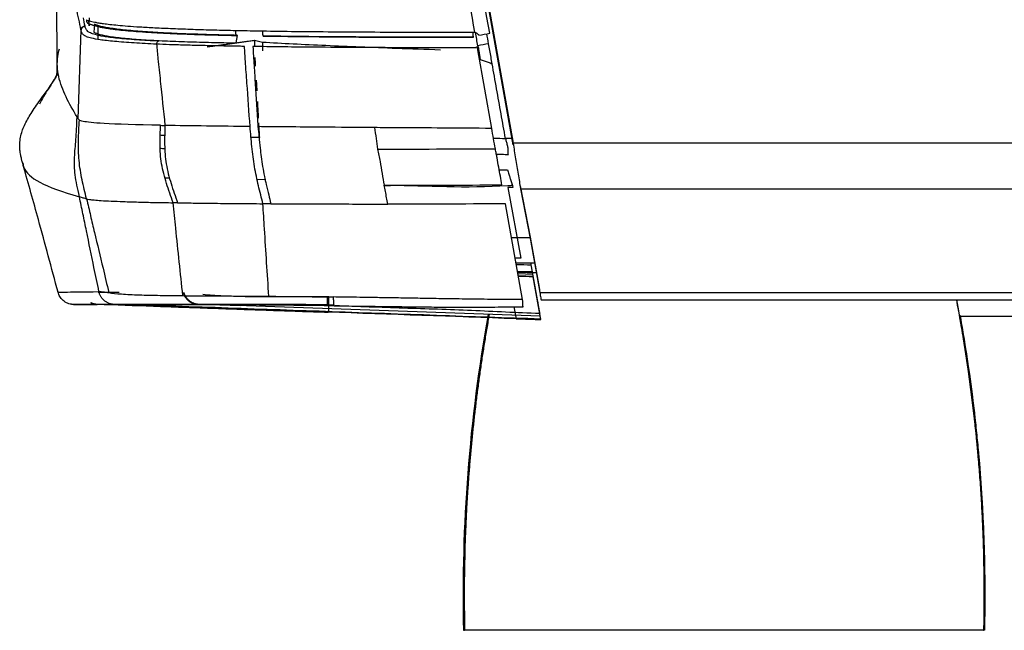
# Model space of a CAD drawing. Units: millimetres. Extents: x 0 to 1027, y -1115 to 518.
# Drawn here: x 0 to 119, y 0 to 74 of the extents above; entities that cross this region are included whole.
import ezdxf

# ---------------------------------------------------------------- set-up
doc = ezdxf.new("R2010")
doc.units = ezdxf.units.MM
doc.layers.add('Moffat_Profiles', color=10, linetype='Continuous')

msp = doc.modelspace()

# ---------------------------------------------------------------- linework, layer by layer
at = {"layer": 'Moffat_Profiles', "true_color": 0x000000}
for p, q in [((50.72, 109.8), (59.8, 58.96)), ((59.8, 58.76), (50.72, 109.6)), ((8.44, 73.19), (8.45, 74.15)), ((9.06, 73.39), (8.99, 72.42)), ((7.09, 61.93), (7.44, 72.65)), ((26.25, 71.12), (26.38, 72.03)), ((57.21, 60.77), (55.51, 70.3)), ((950.81, 58.96), (59.8, 58.96)), ((17.59, 54.8), (18.14, 54.79)), ((28.76, 54.61), (29.85, 54.59)), ((59.72, 53.84), (59.79, 53.62)), ((61.91, 47.58), (60.71, 53.82)), ((59.79, 53.62), (59.18, 53.62)), ((59.18, 53.62), (60.73, 45.04)), ((60.71, 53.47), (61.91, 47.23)), ((60.71, 53.47), (949.91, 53.47)), ((60.96, 40.04), (58.88, 51.62)), ((61.86, 47.5), (59.62, 47.5)), ((63.05, 41.25), (61.91, 47.58)), ((61.91, 47.23), (63.05, 40.9)), ((60.16, 44.5), (62.4, 44.5)), ((61.93, 44.5), (62.73, 40.03)), ((60.34, 43.49), (62.13, 43.43)), ((62.19, 43.09), (60.4, 43.16)), ((62.23, 42.85), (60.45, 42.91)), ((62.24, 42.81), (60.45, 42.88)), ((63.17, 37.63), (62.25, 42.8)), ((63.05, 40.9), (947.57, 40.9)), ((63.16, 37.64), (11.47, 39.45)), ((26.81, 39.27), (21.66, 39.45)), ((63.08, 38.05), (24.06, 39.42)), ((37.32, 39.3), (37.32, 40.37)), ((37.44, 40.37), (37.44, 39.01)), ((63.24, 40), (947.38, 40)), ((59.9, 39.16), (60.16, 37.72)), ((127.36, 38), (113.9, 38))]:
    msp.add_line(p, q, dxfattribs=at)
msp.add_arc((245.88, 4.28), 192, 178.0292, 181.2783, dxfattribs=at)
for points, knots in [([(44.26, 133.21), (44.98, 129.19), (46.85, 118.72), (49.66, 103), (52.57, 86.75), (54.32, 76.96), (55.13, 72.4)], [0, 0, 0, 0, 0.198254, 0.516906, 0.775358, 1, 1, 1, 1]), ([(7.43, 72.69), (7.26, 73.58), (6.89, 75.31), (6.29, 77.88), (5.76, 80.06), (5.3, 82.06), (4.91, 83.94), (4.62, 85.7), (4.44, 87.34), (4.34, 88.83), (4.32, 90.28), (4.38, 91.45), (4.43, 92.15), (4.45, 92.34)], [0, 0, 0, 0, 0.0769231, 0.1538462, 0.2307692, 0.3076923, 0.3846154, 0.4615385, 0.5384615, 0.6153846, 0.6923077, 0.7692308, 0.7986652, 0.7986652, 0.7986652, 0.7986652]), ([(4.56, 68.49), (4.55, 68.93), (4.55, 69.37), (4.55, 69.81), (4.54, 70.71), (4.53, 71.68), (4.52, 72.62), (4.5, 74.48), (4.48, 76.55), (4.46, 78.53), (4.42, 82.14), (4.37, 85.87), (4.34, 89.63)], [2.961785, 2.961785, 2.961785, 2.961785, 5.041291, 5.041291, 5.041291, 9.337058, 9.337058, 9.337058, 17.844658, 17.844658, 17.844658, 33.294715, 33.294715, 33.294715, 33.294715]), ([(26.32, 72.02), (25.17, 72.04), (24.02, 72.07), (22.9, 72.1), (21.32, 72.15), (19.77, 72.2), (18.29, 72.27), (16.82, 72.34), (15.41, 72.42), (14.15, 72.51), (13.53, 72.56), (12.92, 72.61), (12.38, 72.67), (11.83, 72.72), (11.32, 72.78), (10.87, 72.85), (10.65, 72.88), (10.43, 72.91), (10.24, 72.94), (10.04, 72.98), (9.85, 73.01), (9.68, 73.05), (9.52, 73.08), (9.35, 73.12), (9.21, 73.16), (9.07, 73.19), (8.92, 73.23), (8.81, 73.27), (8.69, 73.31), (8.57, 73.35), (8.47, 73.39), (8.43, 73.41), (8.4, 73.43), (8.36, 73.44)], [0.768107, 0.768107, 0.768107, 0.768107, 4.391379, 4.391379, 4.391379, 9.508537, 9.508537, 9.508537, 14.613246, 14.613246, 14.613246, 17.161135, 17.161135, 17.161135, 19.688996, 19.688996, 19.688996, 20.952998, 20.952998, 20.952998, 22.207201, 22.207201, 22.207201, 23.447102, 23.447102, 23.447102, 24.665593, 24.665593, 24.665593, 25.856827, 25.856827, 25.856827, 26.31168, 26.31168, 26.31168, 26.31168]), ([(26.38, 72.03), (25.37, 72.05), (23.38, 72.1), (20.48, 72.19), (17.71, 72.31), (15.15, 72.46), (12.88, 72.65), (11.06, 72.87), (9.76, 73.12), (9.25, 73.3), (9.06, 73.39)], [0, 0, 0, 0, 0.125001, 0.250001, 0.375001, 0.5, 0.624999, 0.749999, 0.874999, 1, 1, 1, 1]), ([(9.53, 71.53), (9.53, 71.83), (9.52, 72.15), (9.52, 72.48), (9.52, 72.68), (9.52, 72.88), (9.52, 73.08)], [8.227018, 8.227018, 8.227018, 8.227018, 9.715955, 9.715955, 9.715955, 10.644275, 10.644275, 10.644275, 10.644275]), ([(8.99, 72.42), (9.17, 72.33), (9.64, 72.15), (10.89, 71.89), (12.7, 71.68), (14.97, 71.5), (17.55, 71.36), (20.32, 71.26), (23.23, 71.18), (25.24, 71.14), (26.25, 71.12)], [0, 0, 0, 0, 0.125001, 0.250001, 0.375001, 0.5, 0.624999, 0.749999, 0.874999, 1, 1, 1, 1]), ([(26.19, 72.63), (27.1, 72.61), (28.17, 72.6), (29.28, 72.57), (29.42, 72.57)], [0, 0, 0, 0, 0.87534, 1, 1, 1, 1]), ([(55.01, 71.8), (54.72, 71.8), (54.43, 71.8), (54.14, 71.8), (50.73, 71.8), (47.32, 71.81), (43.93, 71.82), (40.53, 71.83), (37.13, 71.86), (33.78, 71.89), (32.35, 71.91), (30.93, 71.93), (29.53, 71.95)], [0.768625, 0.768625, 0.768625, 0.768625, 1.639187, 1.639187, 1.639187, 11.874971, 11.874971, 11.874971, 22.115395, 22.115395, 22.115395, 26.467388, 26.467388, 26.467388, 26.467388]), ([(54.99, 72.42), (55.03, 72.42), (55.07, 72.41), (55.11, 72.41), (55.13, 72.4)], [0.25, 0.25, 0.25, 0.25, 0.5, 1, 1, 1, 1]), ([(16.58, 70.97), (16.64, 70.37), (16.79, 68.89), (17.14, 65.61), (17.42, 62.92), (17.61, 61.13)], [0, 0, 0, 0, 0.181752, 0.454501, 1, 1, 1, 1]), ([(22.71, 70.65), (22.82, 70.66), (23.09, 70.7), (23.52, 70.76), (24.02, 70.82), (24.54, 70.89), (25.07, 70.96), (25.61, 71.04), (26.16, 71.11), (26.72, 71.19), (27.3, 71.27), (27.88, 71.36), (28.28, 71.42), (28.48, 71.45)], [0.4384304, 0.4384304, 0.4384304, 0.4384304, 0.4736842, 0.5263158, 0.5789474, 0.6315789, 0.6842105, 0.7368421, 0.7894737, 0.8421053, 0.8947368, 0.9473684, 1, 1, 1, 1]), ([(27.92, 60.99), (27.8, 62.75), (27.61, 65.38), (27.37, 68.63), (27.28, 70.1), (27.24, 70.7)], [0, 0, 0, 0, 0.54252, 0.81378, 1, 1, 1, 1]), ([(55.02, 70.51), (51.41, 70.51), (47.03, 70.53), (40.95, 70.56), (35.18, 70.59), (31.22, 70.64), (29.18, 70.67)], [0, 0, 0, 0, 0.318198, 0.417358, 0.649619, 1, 1, 1, 1]), ([(29.42, 71.22), (31.8, 71.08), (37, 70.82), (44.21, 70.53), (49.17, 70.36), (50.99, 70.3)], [0, 0, 0, 0, 0.3333333, 0.6666667, 0.8493774, 0.8493774, 0.8493774, 0.8493774]), ([(29.42, 71.22), (29.42, 71), (29.42, 70.64), (29.43, 70.3), (29.43, 70.17)], [0, 0, 0, 0, 0.05, 0.08226591, 0.08226591, 0.08226591, 0.08226591]), ([(6.96, 62.15), (6.47, 62.96), (5.54, 64.59), (4.59, 67.04), (4.49, 68.97), (4.74, 70.09), (4.82, 70.4)], [0, 0, 0, 0, 0.25, 0.5, 0.75, 0.843201, 0.843201, 0.843201, 0.843201]), ([(4.48, 67.2), (4.48, 67.2), (4.48, 67.21), (4.49, 67.24), (4.5, 67.26), (4.51, 67.31), (4.51, 67.38), (4.52, 67.45), (4.53, 67.54), (4.54, 67.71), (4.55, 67.8), (4.55, 67.9), (4.56, 68.07), (4.56, 68.15), (4.56, 68.25), (4.56, 68.39), (4.56, 68.42), (4.56, 68.45), (4.56, 68.49)], [161.539611, 161.539611, 161.539611, 161.539611, 172.737082, 172.737082, 172.737082, 183.97914, 183.97914, 183.97914, 195.218785, 195.218785, 195.218785, 200.838422, 200.838422, 200.838422, 203.649476, 203.649476, 203.649476, 204.203365, 204.203365, 204.203365, 204.203365]), ([(0.46, 56.18), (0.45, 56.2), (0.45, 56.23), (0.44, 56.25), (0.43, 56.29), (0.42, 56.32), (0.41, 56.35), (0.38, 56.47), (0.35, 56.57), (0.33, 56.65), (0.29, 56.8), (0.26, 56.92), (0.23, 57.02), (0.19, 57.22), (0.15, 57.37), (0.13, 57.5), (0.08, 57.76), (0.05, 57.96), (0.03, 58.14), (0.01, 58.32), (0, 58.48), (0, 58.64), (0, 58.96), (0.02, 59.24), (0.07, 59.5), (0.15, 60.03), (0.3, 60.49), (0.5, 60.96), (0.71, 61.43), (0.97, 61.91), (1.27, 62.4), (1.58, 62.9), (1.93, 63.41), (2.33, 63.98), (2.54, 64.27), (2.75, 64.57), (3, 64.92), (3.12, 65.09), (3.25, 65.28), (3.4, 65.49), (3.48, 65.6), (3.56, 65.71), (3.65, 65.85), (3.7, 65.92), (3.74, 65.99), (3.81, 66.08), (3.84, 66.13), (3.87, 66.18), (3.91, 66.24), (3.93, 66.28), (3.95, 66.31), (3.98, 66.35), (4, 66.38), (4.01, 66.4), (4.03, 66.44), (4.04, 66.45), (4.04, 66.45), (4.05, 66.46), (4.05, 66.47), (4.06, 66.48), (4.06, 66.48), (4.06, 66.49), (4.07, 66.49), (4.07, 66.5), (4.08, 66.51), (4.08, 66.51), (4.08, 66.52), (4.09, 66.52), (4.09, 66.53), (4.09, 66.54), (4.1, 66.55), (4.11, 66.56), (4.11, 66.57), (4.12, 66.57), (4.12, 66.58), (4.13, 66.59), (4.15, 66.62), (4.16, 66.64), (4.17, 66.66), (4.18, 66.68), (4.19, 66.69), (4.2, 66.7), (4.21, 66.73), (4.23, 66.75), (4.24, 66.77), (4.28, 66.84), (4.3, 66.89), (4.32, 66.92), (4.35, 66.96), (4.36, 66.99), (4.37, 67.01), (4.43, 67.11), (4.45, 67.15), (4.47, 67.18), (4.5, 67.25), (4.5, 67.26), (4.5, 67.26)], [1.021943, 1.021943, 1.021943, 1.021943, 1.123599, 1.123599, 1.123599, 1.29458, 1.29458, 1.29458, 1.976109, 1.976109, 1.976109, 3.367649, 3.367649, 3.367649, 6.168949, 6.168949, 6.168949, 11.783915, 11.783915, 11.783915, 17.404424, 17.404424, 17.404424, 28.645513, 28.645513, 28.645513, 51.130713, 51.130713, 51.130713, 73.618488, 73.618488, 73.618488, 96.109367, 96.109367, 96.109367, 107.356557, 107.356557, 107.356557, 112.981392, 112.981392, 112.981392, 115.79487, 115.79487, 115.79487, 117.202539, 117.202539, 117.202539, 117.907176, 117.907176, 117.907176, 118.25986, 118.25986, 118.25986, 118.433988, 118.433988, 118.433988, 118.478312, 118.478312, 118.478312, 118.500421, 118.500421, 118.500421, 118.52214, 118.52214, 118.52214, 118.543302, 118.543302, 118.543302, 118.564268, 118.564268, 118.564268, 118.604998, 118.604998, 118.604998, 118.647543, 118.647543, 118.647543, 118.817235, 118.817235, 118.817235, 118.991597, 118.991597, 118.991597, 119.341301, 119.341301, 119.341301, 120.742371, 120.742371, 120.742371, 122.147062, 122.147062, 122.147062, 127.766821, 127.766821, 127.766821, 139.010073, 139.010073, 139.010073, 139.010073]), ([(4.64, 67.5), (4.3, 66.81), (3.44, 65.54), (2.67, 64.33), (2.42, 63.72)], [0.3228308, 0.3228308, 0.3228308, 0.3228308, 0.500003, 0.6683697, 0.6683697, 0.6683697, 0.6683697]), ([(28.78, 65.33), (28.77, 65.65), (28.74, 66.09), (28.72, 66.5), (28.71, 66.61)], [0.4865844, 0.4865844, 0.4865844, 0.4865844, 0.5700687, 0.6002069, 0.6002069, 0.6002069, 0.6002069]), ([(28.96, 61.99), (28.95, 62.09), (28.91, 62.77), (28.88, 63.46), (28.85, 64.04)], [0.2007772, 0.2007772, 0.2007772, 0.2007772, 0.2280231, 0.3763386, 0.3763386, 0.3763386, 0.3763386]), ([(7.23, 52.5), (7.12, 53.01), (6.91, 53.94), (6.64, 55.55), (6.61, 57.26), (6.83, 59.35), (6.92, 61.1), (6.96, 62.15)], [0, 0, 0, 0, 0.125001, 0.250001, 0.500001, 0.75, 1, 1, 1, 1]), ([(8.11, 52.24), (8.01, 52.62), (7.83, 53.38), (7.56, 54.53), (7.34, 55.69), (7.19, 56.88), (7.12, 58.09), (7.12, 59.31), (7.17, 60.54), (7.21, 61.37), (7.23, 61.78)], [0, 0, 0, 0, 0.124999, 0.249997, 0.374996, 0.499995, 0.624994, 0.749992, 0.874991, 1, 1, 1, 1]), ([(17.08, 61.14), (14.12, 61.2), (9.93, 61.33), (7.7, 61.57), (7.31, 61.72), (7.23, 61.78)], [0, 0, 0, 0, 0.441721, 0.800747, 1, 1, 1, 1]), ([(18.59, 51.77), (18.46, 52.16), (18.18, 52.94), (17.79, 54.11), (17.44, 55.29), (17.19, 56.48), (17.04, 57.68), (17, 58.86), (17.03, 60.01), (17.06, 60.77), (17.08, 61.14)], [0, 0, 0, 0, 0.125, 0.25, 0.375, 0.5, 0.625, 0.75, 0.875, 1, 1, 1, 1]), ([(17.61, 61.13), (17.6, 60.75), (17.57, 60), (17.56, 58.83), (17.6, 57.65), (17.75, 56.46), (18, 55.27), (18.34, 54.09), (18.73, 52.92), (18.99, 52.15), (19.13, 51.76)], [0, 0, 0, 0, 0.124997, 0.249997, 0.374998, 0.499998, 0.624999, 0.75, 0.875, 1, 1, 1, 1]), ([(29.48, 51.65), (29.39, 52.01), (29.21, 52.72), (28.93, 53.83), (28.68, 54.96), (28.46, 56.14), (28.28, 57.34), (28.14, 58.56), (28.03, 59.78), (27.96, 60.59), (27.92, 60.99)], [0, 0, 0, 0, 0.125001, 0.250001, 0.375001, 0.500001, 0.625, 0.75, 0.875, 1, 1, 1, 1]), ([(42.99, 60.86), (40.75, 60.88), (35.26, 60.92), (31.03, 60.96), (28.88, 60.98)], [0, 0, 0, 0, 0.375466, 1, 1, 1, 1]), ([(28.88, 60.98), (28.92, 60.58), (29, 59.72), (29.12, 58.49), (29.27, 57.28), (29.44, 56.13), (29.65, 55), (29.9, 53.86), (30.17, 52.76), (30.35, 52), (30.44, 51.64)], [0, 0, 0, 0, 0.125, 0.267144, 0.375, 0.5, 0.625, 0.735063, 0.875, 1, 1, 1, 1]), ([(42.99, 60.86), (43.06, 60.43), (43.22, 59.56), (43.3, 58.7), (43.37, 58.26)], [0, 0, 0, 0, 0.50068, 1, 1, 1, 1]), ([(57.21, 60.77), (53.11, 60.8), (48.23, 60.83), (43.94, 60.85), (42.99, 60.86)], [0, 0, 0, 0, 0.769672, 1, 1, 1, 1]), ([(58.45, 53.92), (58.39, 54.27), (58.26, 54.98), (58.06, 56.07), (57.89, 56.98), (57.8, 57.52), (57.77, 57.68)], [0, 0, 0, 0, 0.289961, 0.579921, 0.869882, 1, 1, 1, 1]), ([(58.44, 57.59), (58.23, 57.59), (58.01, 57.59), (57.79, 57.6), (57.78, 57.6)], [0, 0, 0, 0, 0.3043188, 0.316588, 0.316588, 0.316588, 0.316588]), ([(0.4, 56.6), (0.4, 56.4), (0.55, 55.61), (1.98, 54.24), (5.1, 53.08), (7.23, 52.5)], [0.4145402, 0.4145402, 0.4145402, 0.4145402, 0.5, 0.75, 1, 1, 1, 1]), ([(4.65, 40.93), (3.87, 43.86), (3.07, 46.8), (2.26, 49.73), (1.67, 51.88), (1.07, 54.03), (0.46, 56.17)], [1.23188, 1.23188, 1.23188, 1.23188, 10.585596, 10.585596, 10.585596, 17.440006, 17.440006, 17.440006, 17.440006]), ([(58.12, 55.74), (58.28, 55.74), (58.61, 55.74), (58.95, 55.74), (59.13, 55.74)], [0.5255515, 0.5255515, 0.5255515, 0.5255515, 0.7434891, 1, 1, 1, 1]), ([(59.72, 53.84), (59.53, 53.84), (54.29, 53.46), (49.22, 53.83), (44.96, 53.85)], [0, 0, 0, 0, 0.036059, 1, 1, 1, 1]), ([(9.61, 41.01), (9.41, 41.98), (8.9, 44.41), (8.26, 47.56), (7.66, 50.43), (7.38, 51.79), (7.23, 52.5)], [0, 0, 0, 0, 0.25381, 0.638679, 0.819003, 1, 1, 1, 1]), ([(7.23, 52.5), (7.39, 52.46), (7.67, 52.37), (7.95, 52.29), (8.11, 52.24)], [0, 0, 0, 0, 0.5, 1, 1, 1, 1]), ([(8.11, 52.24), (8.27, 51.57), (8.58, 50.2), (9.25, 47.39), (9.99, 44.29), (10.57, 41.87), (10.81, 40.88)], [0, 0, 0, 0, 0.178473, 0.357228, 0.73875, 1, 1, 1, 1]), ([(8.11, 52.24), (8.2, 52.22), (8.42, 52.17), (8.98, 52.1), (9.84, 52.03), (11.03, 51.97), (12.55, 51.91), (14.34, 51.85), (16.37, 51.8), (17.83, 51.78), (18.59, 51.77)], [0, 0, 0, 0, 0.125, 0.249999, 0.374999, 0.499999, 0.624999, 0.749999, 0.875, 1, 1, 1, 1]), ([(19.77, 40.52), (19.49, 43.24), (19.09, 46.98), (18.7, 50.74), (18.59, 51.77)], [0, 0, 0, 0, 0.727369, 1, 1, 1, 1]), ([(19.13, 51.76), (19.74, 51.75), (21.19, 51.73), (23.62, 51.7), (26.44, 51.67), (28.45, 51.66), (29.48, 51.65)], [0, 0, 0, 0, 0.204758, 0.469838, 0.734919, 1, 1, 1, 1]), ([(30.2, 40.44), (30.02, 43.16), (29.78, 46.9), (29.54, 50.64), (29.48, 51.65)], [0, 0, 0, 0, 0.728929, 1, 1, 1, 1]), ([(30.44, 51.64), (32.39, 51.63), (36.58, 51.62), (41.96, 51.61), (44.61, 51.61)], [0, 0, 0, 0, 0.548607, 1, 1, 1, 1]), ([(62.25, 42.8), (62.25, 42.8), (62.09, 42.8), (61.44, 42.82), (60.79, 42.84), (60.46, 42.85)], [0, 0, 0, 0, 0.25, 0.5, 0.7356568, 0.7356568, 0.7356568, 0.7356568]), ([(4.65, 40.93), (4.65, 40.94), (5.31, 40.95), (7.67, 40.98), (9.59, 41.01)], [0.4411999, 0.4411999, 0.4411999, 0.4411999, 0.6666667, 1, 1, 1, 1]), ([(6.49, 39.45), (6.49, 39.45), (6.47, 39.45), (6.46, 39.45), (6.45, 39.45), (6.44, 39.45), (6.44, 39.45), (6.43, 39.45), (6.42, 39.45), (6.41, 39.45), (6.39, 39.46), (6.36, 39.46), (6.34, 39.46), (6.31, 39.46), (6.29, 39.47), (6.26, 39.47), (6.21, 39.48), (6.16, 39.49), (6.11, 39.5), (6, 39.53), (5.91, 39.56), (5.81, 39.6), (5.61, 39.68), (5.43, 39.79), (5.27, 39.93), (5.11, 40.07), (4.96, 40.25), (4.85, 40.43), (4.77, 40.58), (4.69, 40.76), (4.65, 40.93)], [0.52749, 0.52749, 0.52749, 0.52749, 0.587649, 0.587649, 0.587649, 0.623153, 0.623153, 0.623153, 0.659994, 0.659994, 0.659994, 0.73447, 0.73447, 0.73447, 0.812959, 0.812959, 0.812959, 0.971732, 0.971732, 0.971732, 1.291207, 1.291207, 1.291207, 1.931065, 1.931065, 1.931065, 2.57105, 2.57105, 2.57105, 3.082515, 3.082515, 3.082515, 3.082515]), ([(12.07, 40.91), (11.57, 40.91), (10.67, 40.91), (9.86, 40.91), (9.5, 40.91)], [0.5389821, 0.5389821, 0.5389821, 0.5389821, 0.6666667, 0.7786321, 0.7786321, 0.7786321, 0.7786321]), ([(37.47, 40.37), (36.77, 40.36), (34.96, 40.36), (32.38, 40.36), (29.84, 40.36), (27.6, 40.38), (25.34, 40.44), (23.5, 40.52), (22.55, 40.6), (22.18, 40.64)], [0.600693, 0.600693, 0.600693, 0.600693, 0.625, 0.6666667, 0.7083333, 0.75, 0.7916667, 0.8333333, 0.866373, 0.866373, 0.866373, 0.866373]), ([(10.53, 39.45), (11.12, 39.45), (12.86, 39.45), (16.37, 39.45), (19.78, 39.45), (21.66, 39.45)], [0.1321597, 0.1321597, 0.1321597, 0.1321597, 0.3333333, 0.6666667, 1, 1, 1, 1]), ([(21.76, 39.45), (21.87, 39.45), (22.08, 39.45), (22.61, 39.45), (23.53, 39.45), (24.91, 39.46), (26.7, 39.45), (28.74, 39.45), (30.81, 39.44), (33.19, 39.44), (35.64, 39.42), (37.39, 39.42), (38.07, 39.41)], [0, 0, 0, 0, 0.0416667, 0.0833333, 0.125, 0.1666667, 0.2083333, 0.25, 0.2916667, 0.3333333, 0.375, 0.3996637, 0.3996637, 0.3996637, 0.3996637]), ([(37.45, 39.41), (36.38, 39.42), (35.33, 39.42), (34.32, 39.43), (32.83, 39.43), (31.41, 39.44), (30.12, 39.44), (29.47, 39.45), (28.87, 39.45), (28.3, 39.45), (27.72, 39.45), (27.21, 39.45), (26.72, 39.45), (26.24, 39.45), (25.82, 39.45), (25.43, 39.45), (25.03, 39.45), (24.71, 39.45), (24.41, 39.45), (24.11, 39.45), (23.86, 39.45), (23.64, 39.45), (23.43, 39.45), (23.23, 39.45), (23.08, 39.45), (22.92, 39.45), (22.79, 39.45), (22.67, 39.45), (22.56, 39.45), (22.45, 39.45), (22.37, 39.45), (22.19, 39.45), (22.06, 39.45), (21.93, 39.45), (21.89, 39.45), (21.86, 39.45), (21.83, 39.45), (21.83, 39.45), (21.83, 39.45), (21.83, 39.45)], [52.84675, 52.84675, 52.84675, 52.84675, 56.331269, 56.331269, 56.331269, 61.436921, 61.436921, 61.436921, 64.014649, 64.014649, 64.014649, 66.613343, 66.613343, 66.613343, 69.21774, 69.21774, 69.21774, 71.819576, 71.819576, 71.819576, 74.381527, 74.381527, 74.381527, 76.902357, 76.902357, 76.902357, 79.422012, 79.422012, 79.422012, 81.943936, 81.943936, 81.943936, 86.982983, 86.982983, 86.982983, 88.265652, 88.265652, 88.265652, 88.297002, 88.297002, 88.297002, 88.297002]), ([(113.53, 40), (114.84, 33.05), (115.77, 26.04), (116.32, 18.98), (116.8, 12.68), (116.97, 6.32), (116.83, 0)], [4.699335, 4.699335, 4.699335, 4.699335, 25.942662, 25.942662, 25.942662, 44.88769, 44.88769, 44.88769, 44.88769]), ([(113.53, 40), (114.84, 33.05), (115.77, 26.04), (116.32, 18.98), (116.8, 12.68), (116.97, 6.32), (116.83, 0)], [4.699335, 4.699335, 4.699335, 4.699335, 25.942662, 25.942662, 25.942662, 44.88769, 44.88769, 44.88769, 44.88769]), ([(53.83, 0), (53.69, 6.32), (53.86, 12.68), (54.35, 18.98), (54.84, 25.45), (55.67, 31.89), (56.82, 38.27)], [1.534972, 1.534972, 1.534972, 1.534972, 20.48, 20.48, 20.48, 39.965874, 39.965874, 39.965874, 39.965874]), ([(53.83, 0), (53.69, 6.32), (53.86, 12.68), (54.35, 18.98), (54.84, 25.45), (55.67, 31.89), (56.82, 38.27)], [1.534972, 1.534972, 1.534972, 1.534972, 20.48, 20.48, 20.48, 39.965874, 39.965874, 39.965874, 39.965874]), ([(54, 11.06), (54.09, 13.71), (54.24, 16.35), (54.44, 18.98), (54.94, 25.45), (55.76, 31.89), (56.91, 38.27)], [12.569911, 12.569911, 12.569911, 12.569911, 20.48, 20.48, 20.48, 39.962539, 39.962539, 39.962539, 39.962539]), ([(54, 11.06), (54.09, 13.71), (54.24, 16.35), (54.44, 18.98), (54.94, 25.45), (55.76, 31.89), (56.91, 38.27)], [12.569911, 12.569911, 12.569911, 12.569911, 20.48, 20.48, 20.48, 39.962539, 39.962539, 39.962539, 39.962539]), ([(113.96, 38.16), (115.1, 31.81), (115.92, 25.41), (116.41, 18.98), (116.89, 12.68), (117.07, 6.32), (116.93, 0)], [6.573388, 6.573388, 6.573388, 6.573388, 25.942662, 25.942662, 25.942662, 44.88769, 44.88769, 44.88769, 44.88769]), ([(113.96, 38.16), (115.1, 31.81), (115.92, 25.41), (116.41, 18.98), (116.89, 12.68), (117.07, 6.32), (116.93, 0)], [6.573388, 6.573388, 6.573388, 6.573388, 25.942662, 25.942662, 25.942662, 44.88769, 44.88769, 44.88769, 44.88769])]:
    msp.add_open_spline(points, degree=3, knots=knots, dxfattribs=at)
for points in [[(56.98, 72.29), (53.34, 92.63), (49.75, 112.99), (46.12, 133.33)], [(7.92, 73.16), (7.86, 73.49), (7.79, 73.82), (7.72, 74.14)], [(16.84, 71.34), (15.91, 71.38), (14.15, 71.48), (11.74, 71.68), (10.09, 71.9), (9.1, 72.12), (8.54, 72.33), (8.23, 72.52), (8.08, 72.69), (8, 72.85), (7.95, 73), (7.94, 73.09), (7.93, 73.13)], [(8.08, 73.92), (8.12, 73.9), (8.23, 73.85), (8.45, 73.78), (8.73, 73.71), (9.09, 73.63), (9.55, 73.55), (10.15, 73.46), (10.91, 73.36), (11.87, 73.27), (13.06, 73.16), (14.53, 73.06), (16.33, 72.96), (18.55, 72.86), (20.99, 72.77), (23.57, 72.69), (25.31, 72.65), (26.19, 72.63)], [(8.32, 73.83), (8.36, 73.61), (8.4, 73.4), (8.44, 73.19)], [(8.56, 73.4), (8.6, 73.38), (8.71, 73.33), (8.92, 73.26), (9.19, 73.17), (9.54, 73.09), (9.99, 72.99), (10.57, 72.89), (11.31, 72.79), (12.24, 72.68), (13.4, 72.57), (14.83, 72.46), (16.6, 72.35), (18.78, 72.25), (21.18, 72.15), (23.73, 72.08), (25.45, 72.03), (26.32, 72.02)], [(16.58, 70.97), (15.64, 71.01), (13.84, 71.11), (11.36, 71.29), (9.66, 71.49), (8.64, 71.69), (8.06, 71.87), (7.75, 72.05), (7.59, 72.22), (7.51, 72.38), (7.46, 72.52), (7.44, 72.61), (7.44, 72.65)], [(29.42, 72.57), (30.69, 72.55), (33.39, 72.51), (37.89, 72.47), (42.91, 72.44), (48.62, 72.42), (52.78, 72.42), (54.99, 72.42)], [(29.53, 71.95), (30.79, 71.93), (33.48, 71.9), (37.95, 71.85), (42.96, 71.82), (48.65, 71.8), (52.82, 71.8), (55.01, 71.8)], [(55.13, 72.4), (55.21, 72.39), (55.36, 72.33), (55.54, 72.2), (55.62, 72.1), (55.65, 72.04)], [(55.53, 70.78), (55.44, 71.31), (55.35, 71.84), (55.25, 72.37)], [(55.65, 72.04), (56.09, 72.13), (56.53, 72.21), (56.98, 72.29)], [(56.83, 71.02), (56.76, 71.42), (56.69, 71.82), (56.62, 72.22)], [(16.58, 70.97), (16.59, 71.03), (16.63, 71.15), (16.72, 71.29), (16.8, 71.33), (16.84, 71.34)], [(26.6, 70.71), (25.75, 70.72), (24.11, 70.75), (21.9, 70.8), (19.91, 70.85), (18.12, 70.9), (17.08, 70.95), (16.58, 70.97)], [(27.24, 70.7), (27.02, 70.7), (26.81, 70.7), (26.6, 70.71)], [(29.18, 70.67), (29.07, 70.67), (28.87, 70.67), (28.57, 70.67), (28.37, 70.68), (28.27, 70.69)], [(28.27, 70.69), (28.31, 69.93), (28.4, 68.39), (28.56, 66), (28.72, 63.53), (28.82, 61.84), (28.88, 60.98)], [(28.5, 70.68), (28.49, 70.93), (28.48, 71.18), (28.48, 71.45)], [(28.48, 71.45), (28.58, 71.42), (28.79, 71.37), (29.11, 71.29), (29.31, 71.25), (29.42, 71.22)], [(55.45, 70.63), (55.4, 70.6), (55.3, 70.55), (55.16, 70.51), (55.06, 70.51), (55.02, 70.51)], [(55.51, 70.3), (55.49, 70.41), (55.47, 70.52), (55.45, 70.63)], [(56.83, 71.02), (56.4, 70.94), (55.97, 70.86), (55.53, 70.78)], [(55.53, 70.78), (55.57, 70.57), (55.61, 70.36), (55.65, 70.15)], [(57.27, 68.6), (57.22, 68.86), (57.13, 69.38), (56.98, 70.19), (56.88, 70.74), (56.83, 71.02)], [(28.6, 68.32), (28.58, 68.65), (28.56, 69), (28.54, 69.36)], [(55.65, 70.15), (55.71, 69.8), (55.77, 69.46), (55.83, 69.11)], [(55.83, 69.11), (55.99, 69.06), (56.31, 68.95), (56.78, 68.78), (57.1, 68.66), (57.27, 68.6)], [(58.88, 59.55), (58.7, 60.54), (58.35, 62.54), (57.81, 65.55), (57.45, 67.58), (57.27, 68.6)], [(7.23, 61.78), (7.16, 61.83), (7.13, 61.88), (7.09, 61.93)], [(17.08, 61.14), (17.25, 61.13), (17.43, 61.13), (17.61, 61.13)], [(27.92, 60.99), (24.35, 61.03), (20.84, 61.07), (17.61, 61.13)], [(29.09, 59.67), (29.05, 60.26), (29.02, 60.84), (28.99, 61.43)], [(17.03, 59.98), (17.21, 59.96), (17.39, 59.95), (17.58, 59.93)], [(29.09, 59.67), (28.72, 59.68), (28.38, 59.68), (28.04, 59.68)], [(57.66, 58.29), (57.58, 58.71), (57.43, 59.54), (57.28, 60.36), (57.21, 60.77)], [(57.52, 59.59), (57.99, 59.58), (58.4, 59.55), (58.88, 59.55)], [(58.88, 59.55), (58.92, 59.39), (59, 59.08), (59.13, 58.63), (59.17, 58.34), (59.18, 58.2)], [(59.7, 59.53), (59.43, 59.53), (59.15, 59.55), (58.88, 59.55)], [(59.8, 58.96), (59.9, 58.35), (60.11, 57.1), (60.41, 55.22), (60.61, 54.03), (60.71, 53.47)], [(17.58, 58.28), (17.39, 58.29), (17.2, 58.31), (17.02, 58.33)], [(43.37, 58.26), (48.14, 58.26), (52.88, 58.29), (57.66, 58.29)], [(43.37, 58.26), (43.48, 57.75), (43.69, 56.73), (43.91, 55.3), (44.08, 54.35), (44.17, 53.89)], [(57.77, 57.68), (57.73, 57.89), (57.69, 58.09), (57.66, 58.29)], [(59.23, 57.58), (58.97, 57.58), (58.7, 57.59), (58.44, 57.59)], [(59.18, 58.2), (59.18, 58.16), (59.18, 58.08), (59.18, 57.96), (59.17, 57.87), (59.17, 57.83)], [(59.17, 57.83), (59.17, 57.81), (59.18, 57.75), (59.17, 57.66), (59.21, 57.61), (59.23, 57.58)], [(59.13, 55.74), (59.17, 55.6), (59.31, 55.18), (59.42, 54.81), (59.56, 54.36), (59.66, 54.03), (59.72, 53.84)], [(44.17, 53.89), (48.93, 53.88), (53.69, 53.92), (58.45, 53.92)], [(44.61, 51.61), (44.57, 51.87), (44.47, 52.38), (44.33, 53.14), (44.22, 53.64), (44.17, 53.89)], [(44.18, 53.85), (44.44, 53.85), (44.69, 53.85), (44.96, 53.85)], [(19.13, 51.76), (18.95, 51.76), (18.77, 51.76), (18.59, 51.77)], [(30.44, 51.64), (30.11, 51.65), (29.79, 51.65), (29.48, 51.65)], [(58.88, 51.62), (53.56, 51.61), (48.8, 51.61), (44.61, 51.61)], [(60.73, 45.04), (60.5, 45.04), (60.28, 45.04), (60.06, 45.04)], [(61.98, 44.22), (61.41, 44.23), (60.82, 44.23), (60.21, 44.24)], [(62.63, 43.26), (61.88, 43.28), (61.12, 43.31), (60.37, 43.33)], [(4.65, 40.93), (4.64, 40.97), (4.63, 41.02), (4.62, 41.06)], [(9.61, 41.01), (9.7, 41.01), (9.86, 41.01), (10.2, 40.97), (10.57, 40.92), (10.81, 40.88)], [(10.81, 40.88), (11.23, 40.82), (12.24, 40.71), (14.42, 40.6), (17, 40.55), (18.85, 40.53), (19.77, 40.52)], [(63.05, 40.9), (63.07, 40.72), (63.12, 40.4), (63.18, 40.07), (63.22, 40), (63.24, 40)], [(11.47, 39.45), (9.54, 39.45), (6.72, 39.45), (6.11, 39.45), (8.02, 39.45), (9.39, 39.45)], [(37.38, 38.47), (35.03, 38.55), (30.32, 38.71), (23.2, 38.96), (16.17, 39.21), (11.63, 39.37), (9.39, 39.45)], [(12.62, 39.45), (12.4, 39.45), (12.05, 39.45), (11.73, 39.45), (11.57, 39.45), (11.48, 39.45)], [(20.75, 39.43), (19.89, 39.44), (18.21, 39.44), (15.87, 39.45), (13.9, 39.45), (13, 39.45), (12.62, 39.45)], [(63.15, 37.68), (46.31, 38.27), (29.47, 38.86), (12.62, 39.45)], [(19.77, 40.52), (20.3, 40.51), (21.42, 40.5), (22.68, 40.5), (23.34, 40.49)], [(24.06, 39.42), (23.44, 39.42), (22.26, 39.43), (21.23, 39.43), (20.75, 39.43)], [(21.66, 39.45), (21.68, 39.45), (21.71, 39.45), (21.74, 39.45), (21.76, 39.45)], [(23.34, 40.49), (23.98, 40.49), (25.33, 40.48), (27.66, 40.46), (29.33, 40.45), (30.2, 40.44)], [(30.58, 39.37), (29.75, 39.38), (28.16, 39.39), (25.93, 39.41), (24.65, 39.41), (24.06, 39.42)], [(30.2, 40.44), (30.58, 40.44), (31.31, 40.43), (32.31, 40.43), (33.23, 40.42), (34.08, 40.41), (34.88, 40.4), (35.62, 40.39), (36.31, 40.38), (36.95, 40.37), (37.5, 40.36), (37.85, 40.36), (38.01, 40.36)], [(60.96, 40.04), (59.77, 40.04), (57.48, 40.06), (54.34, 40.1), (51.46, 40.14), (48.82, 40.18), (46.43, 40.23), (44.31, 40.26), (42.44, 40.29), (40.78, 40.32), (39.3, 40.34), (38.42, 40.35), (38.01, 40.36)], [(38.01, 40.36), (38.01, 40.17), (38.02, 39.83), (38.05, 39.46), (38.08, 39.33), (38.1, 39.29)], [(62.73, 40.03), (62.75, 39.91), (62.79, 39.69), (62.84, 39.4), (62.87, 39.24), (62.88, 39.18)], [(38.1, 39.29), (37.94, 39.29), (37.61, 39.3), (37.06, 39.3), (36.45, 39.31), (35.77, 39.32), (35.05, 39.32), (34.28, 39.33), (33.46, 39.34), (32.58, 39.35), (31.64, 39.36), (30.94, 39.37), (30.58, 39.37)], [(60.16, 37.72), (52.54, 37.99), (44.93, 38.26), (37.32, 38.52)], [(37.43, 38.9), (37.43, 38.86), (37.42, 38.78), (37.41, 38.68), (37.4, 38.59), (37.39, 38.52), (37.38, 38.48), (37.38, 38.47)], [(38.1, 39.29), (38.12, 39.29), (38.15, 39.29), (38.19, 39.29), (38.23, 39.29), (38.24, 39.29)], [(63.03, 38.35), (60.27, 38.44), (54.79, 38.74), (46.51, 38.99), (41, 39.19), (38.24, 39.29)], [(38.24, 39.29), (38.65, 39.28), (39.52, 39.27), (40.97, 39.25), (42.61, 39.23), (44.46, 39.21), (46.56, 39.18), (48.93, 39.15), (51.56, 39.13), (54.42, 39.12), (57.54, 39.14), (59.82, 39.16), (61.01, 39.17)], [(62.88, 39.18), (62.91, 39.02), (62.96, 38.74), (63, 38.51), (63.02, 38.39), (63.03, 38.35)], [(63.08, 38.05), (63.08, 38.08), (63.07, 38.13), (63.05, 38.23), (63.04, 38.3), (63.03, 38.35)], [(60.16, 37.72), (60.57, 37.71), (61.34, 37.68), (62.35, 37.65), (63.02, 37.63), (63.17, 37.63), (63.17, 37.63)], [(63.15, 37.68), (63.15, 37.7), (63.14, 37.74), (63.12, 37.85), (63.1, 37.97), (63.08, 38.05)], [(63.17, 37.63), (63.17, 37.63), (63.16, 37.63), (63.16, 37.64), (63.16, 37.64)], [(53.93, 0), (53.85, 3.62), (53.87, 7.26), (53.99, 10.89)], [(53.93, 0), (53.85, 3.62), (53.87, 7.26), (53.99, 10.89)]]:
    msp.add_open_spline(points, degree=3, dxfattribs=at)
for points, weights in [([(7.43, 72.69), (7.45, 73.16), (7.92, 73.16)], [1, 0.7272965312, 1]), ([(7.93, 73.13), (7.46, 73.12), (7.44, 72.65)], [1, 0.727245330811, 1]), ([(11.47, 39.45), (9.93, 39.5), (9.59, 41.01)], [1, 0.791696131229, 1]), ([(19.82, 40.89), (20.22, 39.5), (21.66, 39.45)], [1, 0.810403704643, 1]), ([(21.76, 39.45), (20.32, 39.5), (19.91, 40.89)], [1, 0.810444176197, 1]), ([(9.43, 39.45), (9.01, 39.46), (8.62, 39.65)], [1, 0.934370875359, 0.913117825985]), ([(8.82, 39.55), (9.1, 39.46), (9.39, 39.45)], [0.930480182171, 0.95464360714, 1]), ([(61.01, 39.17), (60.98, 39.47), (60.96, 40.04)], [1, 0.952893674374, 1]), ([(113.53, 40), (117.28, 20.17), (116.83, 0)], [0.99913752079, 0.99409365654, 1]), ([(56.82, 38.27), (53.4, 19.29), (53.83, 0)], [0.998717486858, 0.994351863861, 1]), ([(56.91, 38.27), (54.47, 24.69), (53.99, 10.89)], [0.998716771603, 0.995590150356, 0.997601866722]), ([(113.96, 38.16), (117.36, 19.23), (116.93, 0)], [0.998691141605, 0.994368970394, 1])]:
    msp.add_rational_spline(points, weights, degree=2, dxfattribs=at)
for points, weights, knots in [([(8.08, 73.92), (8.06, 73.71), (8.21, 73.55), (8.35, 73.4), (8.56, 73.4)], [1, 0.920385956764, 1, 0.920385956764, 1], [0, 0, 0, 46.034852, 46.034852, 92.069703, 92.069703, 92.069703]), ([(26.32, 72.02), (26.25, 72.01), (26.21, 72.2), (26.17, 72.39), (26.19, 72.63)], [1, 0.8965960145, 1, 0.8965960145, 1], [0, 0, 0, 52.571644, 52.571644, 105.143287, 105.143287, 105.143287]), ([(29.42, 72.57), (29.4, 72.33), (29.44, 72.14), (29.47, 71.95), (29.53, 71.95)], [1, 0.896915912628, 1, 0.896915912628, 1], [0, 0, 0, 52.488818, 52.488818, 104.977636, 104.977636, 104.977636]), ([(55.01, 71.8), (54.99, 71.81), (54.98, 72), (54.97, 72.19), (54.97, 72.42)], [1, 0.901261508465, 1, 0.901261508465, 1], [0, 0, 0, 51.351223, 51.351223, 102.702446, 102.702446, 102.702446]), ([(116.83, 0), (116.82, 0), (85.32, 0), (53.82, 0), (53.83, 0)], [1, 0.707106769085, 1, 0.707106769085, 1], [0, 0, 0, 90, 90, 180, 180, 180]), ([(116.93, 0), (116.92, 0), (85.42, 0), (53.92, 0), (53.93, 0)], [1, 0.707106769085, 1, 0.707106769085, 1], [0, 0, 0, 90, 90, 180, 180, 180])]:
    msp.add_rational_spline(points, weights, degree=2, knots=knots, dxfattribs=at)

doc.saveas('drawing.dxf')
